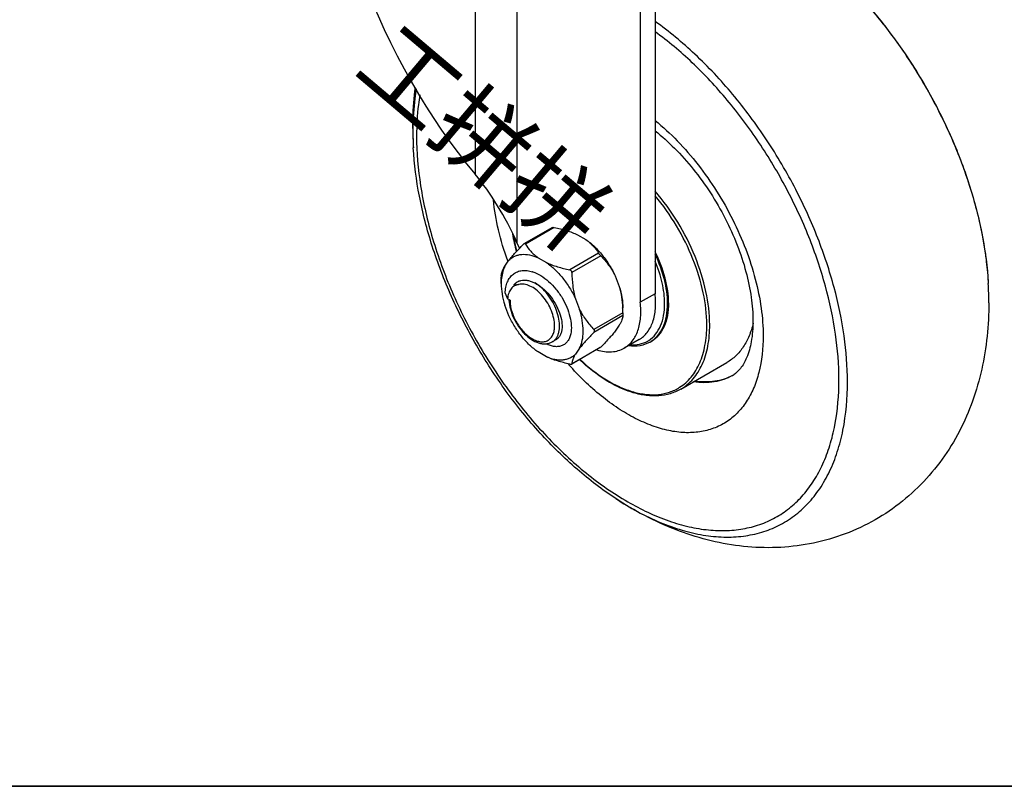
# Model space of a CAD drawing. Units: millimetres. Extents: x 733 to 1335, y -451 to -31.
# Drawn here: x 1037 to 1177, y -446 to -336 of the extents above; entities that cross this region are included whole.
import ezdxf

# ---------------------------------------------------------------- set-up
doc = ezdxf.new("R2010")
doc.units = ezdxf.units.MM
doc.header["$LTSCALE"] = 30.734
doc.layers.get('0').update_dxf_attribs({"linetype": 'CONTINUOUS'})
doc.layers.add('02___PRT_ALL_AXES', color=7, linetype='CONTINUOUS')
doc.layers.add('shuiyin', color=254, linetype='CONTINUOUS')
doc.styles.get("Standard").update_dxf_attribs({"font": 'txt', "width": 0.85})

msp = doc.modelspace()

# ---------------------------------------------------------------- linework, layer by layer
at = {"color": 7, "linetype": 'Continuous'}
for p, q in [((1101.64, -310.54), (1101.64, -358.42)), ((1107.6, -312.5), (1107.6, -368.13)), ((1125.19, -322.65), (1125.19, -376.67)), ((1127.31, -322), (1127.31, -375.45)), ((1092.75, -352.24), (1092.82, -354.64)), ((1092.82, -354.66), (1092.82, -354.64)), ((1112.65, -366.02), (1108.6, -368.35)), ((1112.93, -366.02), (1108.82, -368.4)), ((1107.98, -368.97), (1107.6, -368.13)), ((1108.6, -368.35), (1108.51, -368.43)), ((1119.24, -369.66), (1115.13, -372.04)), ((1119.55, -370.05), (1115.43, -372.42)), ((1174.83, -373.98), (1174.84, -374)), ((1174.83, -373.98), (1174.84, -374)), ((1105.91, -375.39), (1106.25, -376.16)), ((1106.61, -376.36), (1106.25, -376.16)), ((1127.31, -375.45), (1125.19, -376.67)), ((1122.7, -378.18), (1118.59, -380.55)), ((1122.7, -378.58), (1118.59, -380.96)), ((1125.03, -381.98), (1122.91, -383.21)), ((1112.64, -382.32), (1112.64, -382.32)), ((1119.46, -383.14), (1115.41, -385.48)), ((1119.55, -383.07), (1115.43, -385.45)), ((1119.55, -383.07), (1119.46, -383.14)), ((1115.41, -385.48), (1115.43, -385.45))]:
    msp.add_line(p, q, dxfattribs=at)
at = {"color": 7, "linetype": 'Continuous', "lineweight": 30}
msp.add_line((737.97, -445.69), (1321.95, -445.69), dxfattribs=at)
msp.add_line((737.97, -445.69), (1321.95, -445.69), dxfattribs=at)
msp.add_lwpolyline([(742.91, -40.58), (1321.95, -40.58), (1321.95, -445.69), (742.91, -445.69)], close=True)
at = {"color": 7, "linetype": 'Continuous'}
for centre, radius, start, end in [((1133.66, -352.24), 40.91, 179.4979, 180.0006), ((1132.11, -363.1), 25.42, 188.667, 191.5331), ((1131.65, -363.27), 24.86, 188.9776, 191.3713), ((1133.98, -362.71), 27.32, 191.5477, 194.3223), ((1133.34, -362.93), 26.59, 191.3596, 194.0765), ((1108.4, -376.74), 4.64, 71.4242, 71.9566), ((1111.45, -376.15), 4.99, 181.4521, 182.4569), ((1103.44, -378.45), 19.26, 0.8284, 2.8598), ((1124.3, -378.83), 3.9, 300.0724, 302.7715)]:
    msp.add_arc(centre, radius, start, end, dxfattribs=at)
for centre, major_axis, start_param, end_param in [((1109.08, -323.77), (-19.87, 47.99), 0.846649, 2.167105), ((1098.41, -373.44), (-8.61, 20.79), -1.509102, -0.974488)]:
    msp.add_ellipse(centre, major_axis=major_axis, ratio=0.468484, start_param=start_param, end_param=end_param, dxfattribs=at)
for points, knots in [([(1145.95, -323.97), (1147.89, -325.23), (1151.68, -328.14), (1156.91, -333.29), (1161.71, -339.22), (1165.95, -345.76), (1169.49, -352.69), (1172.23, -359.82), (1174.08, -366.92), (1174.71, -371.67), (1174.83, -373.98)], [0, 0, 0, 0, 0.116402, 0.239945, 0.368622, 0.499969, 0.63132, 0.76001, 0.883573, 1, 1, 1, 1]), ([(1149.35, -326.41), (1150.94, -327.66), (1154.06, -330.4), (1158.37, -335.04), (1162.35, -340.21), (1165.91, -345.8), (1168.97, -351.68), (1171.46, -357.71), (1173.32, -363.76), (1174.14, -367.83), (1174.42, -369.83)], [0, 0, 0, 0, 0.118373, 0.242331, 0.370174, 0.500005, 0.629837, 0.757678, 0.881635, 1, 1, 1, 1]), ([(1147.37, -360.59), (1146.11, -358.16), (1143.35, -353.46), (1138.54, -346.98), (1133.22, -341.3), (1129.31, -338.06), (1127.31, -336.64)], [0, 0, 0, 0, 0.260868, 0.518271, 0.766362, 1, 1, 1, 1]), ([(1153.53, -387.73), (1153.53, -385.55), (1153.17, -381.03), (1151.7, -374.2), (1149.34, -367.24), (1146.15, -360.38), (1142.25, -353.84), (1137.75, -347.82), (1132.8, -342.51), (1129.17, -339.45), (1127.31, -338.1)], [0, 0, 0, 0, 0.112739, 0.233833, 0.36125, 0.49247, 0.624718, 0.755152, 0.881048, 1, 1, 1, 1]), ([(1093.23, -346.25), (1093.16, -346.7), (1092.88, -348.56), (1092.77, -350.45), (1092.76, -351.88)], [0, 0, 0, 0, 0.241693, 1, 1, 1, 1]), ([(1093.75, -347.11), (1093.67, -347.57), (1093.39, -349.5), (1093.28, -351.46), (1093.28, -352.94)], [0, 0, 0, 0, 0.241211, 1, 1, 1, 1]), ([(1093.28, -352.94), (1093.28, -355.32), (1093.72, -360.28), (1095.45, -367.76), (1098.24, -375.33), (1101.97, -382.71), (1106.5, -389.63), (1111.66, -395.83), (1117.27, -401.08), (1123.11, -405.17), (1128.15, -407.57), (1132.08, -408.72), (1134.88, -409.19), (1137.57, -409.28), (1140.13, -408.99), (1142.53, -408.33), (1144.74, -407.29), (1146.75, -405.89), (1148.52, -404.15), (1150.05, -402.07), (1151.31, -399.7), (1152.31, -397.04), (1153.28, -393.06), (1153.53, -389.89), (1153.53, -387.73)], [0, 0, 0, 0, 0.066538, 0.138328, 0.213895, 0.29143, 0.368964, 0.444531, 0.516322, 0.582858, 0.643191, 0.670986, 0.697258, 0.72216, 0.745932, 0.768893, 0.791428, 0.813964, 0.836924, 0.860696, 0.885599, 0.911871, 0.939665, 1, 1, 1, 1]), ([(1121.71, -404.67), (1119.77, -403.41), (1115.97, -400.5), (1110.75, -395.35), (1105.94, -389.41), (1101.71, -382.88), (1098.16, -375.94), (1095.42, -368.82), (1093.57, -361.71), (1092.95, -356.97), (1092.82, -354.66)], [0, 0, 0, 0, 0.116402, 0.239945, 0.368622, 0.499969, 0.63132, 0.76001, 0.883573, 1, 1, 1, 1]), ([(1135.1, -379.91), (1135.1, -378.32), (1134.68, -374.97), (1133.11, -370.02), (1130.66, -365.19), (1128.51, -362.22), (1127.33, -360.85)], [0, 0, 0, 0, 0.228346, 0.478904, 0.740464, 1, 1, 1, 1]), ([(1154.75, -388.03), (1154.75, -385.84), (1154.39, -381.3), (1152.95, -374.43), (1150.62, -367.43), (1148.54, -362.86), (1147.37, -360.59)], [0, 0, 0, 0, 0.229108, 0.474912, 0.733498, 1, 1, 1, 1]), ([(1134.68, -379.91), (1134.68, -378.38), (1134.29, -375.16), (1132.8, -370.39), (1130.48, -365.72), (1128.45, -362.83), (1127.32, -361.49)], [0, 0, 0, 0, 0.228168, 0.478282, 0.739702, 1, 1, 1, 1]), ([(1112.65, -366.02), (1112.66, -366.01), (1112.7, -366), (1112.8, -366), (1112.88, -366.01), (1112.93, -366.02)], [0, 0, 0, 0, 0.159611, 0.387906, 1, 1, 1, 1]), ([(1112.93, -366.02), (1113.52, -366.14), (1114.65, -366.41), (1115.75, -366.81), (1116.26, -367.06)], [0, 0, 0, 0, 0.51424, 1, 1, 1, 1]), ([(1117.45, -367.74), (1117.65, -367.88), (1118.01, -368.17), (1118.64, -368.79), (1119.02, -369.31), (1119.24, -369.66)], [0, 0, 0, 0, 0.269943, 0.524788, 1, 1, 1, 1]), ([(1106.46, -370.69), (1106.6, -370.51), (1106.91, -370.14), (1107.58, -369.38), (1108.13, -368.81), (1108.51, -368.43)], [0, 0, 0, 0, 0.224946, 0.469527, 1, 1, 1, 1]), ([(1108.82, -368.4), (1108.81, -368.38), (1108.78, -368.35), (1108.73, -368.32), (1108.66, -368.33), (1108.62, -368.34), (1108.6, -368.35)], [0, 0, 0, 0, 0.244752, 0.47392, 0.716798, 1, 1, 1, 1]), ([(1108.82, -368.4), (1109.04, -368.76), (1109.42, -369.28), (1110.05, -369.9), (1110.41, -370.18), (1110.61, -370.32)], [0, 0, 0, 0, 0.475213, 0.730057, 1, 1, 1, 1]), ([(1119.24, -369.66), (1119.26, -369.69), (1119.3, -369.76), (1119.4, -369.88), (1119.49, -369.98), (1119.55, -370.05)], [0, 0, 0, 0, 0.205721, 0.460494, 1, 1, 1, 1]), ([(1119.55, -370.05), (1119.95, -370.46), (1120.52, -371.13), (1121.18, -372.1), (1121.47, -372.63), (1121.6, -372.9)], [0, 0, 0, 0, 0.490928, 0.74304, 1, 1, 1, 1]), ([(1129.09, -376.85), (1129.09, -375.71), (1128.73, -373.29), (1127.89, -371.02), (1127.34, -369.88)], [0, 0, 0, 0, 0.47521, 1, 1, 1, 1]), ([(1174.42, -369.83), (1174.47, -370.18), (1174.65, -371.56), (1174.78, -372.94), (1174.83, -373.98)], [0, 0, 0, 0, 0.254431, 1, 1, 1, 1]), ([(1105.36, -372.91), (1105.37, -372.71), (1105.45, -372.38), (1105.64, -371.92), (1105.78, -371.67), (1105.87, -371.54)], [0, 0, 0, 0, 0.415205, 0.68218, 1, 1, 1, 1]), ([(1105.91, -375.39), (1105.92, -375.1), (1105.99, -374.55), (1106.22, -373.78), (1106.58, -373.13), (1107.07, -372.63), (1107.66, -372.28), (1108.34, -372.12), (1109.08, -372.13), (1109.58, -372.24), (1109.83, -372.33)], [0, 0, 0, 0, 0.145708, 0.279251, 0.401883, 0.51684, 0.62899, 0.743922, 0.866522, 1, 1, 1, 1]), ([(1111.8, -371.01), (1112.31, -371.25), (1113.41, -371.65), (1114.54, -371.92), (1115.13, -372.04)], [0, 0, 0, 0, 0.485761, 1, 1, 1, 1]), ([(1115.43, -372.42), (1115.43, -372.38), (1115.42, -372.29), (1115.35, -372.17), (1115.25, -372.08), (1115.17, -372.05), (1115.13, -372.04)], [0, 0, 0, 0, 0.254489, 0.505966, 0.753879, 1, 1, 1, 1]), ([(1128.67, -376.85), (1128.67, -375.87), (1128.4, -373.8), (1127.74, -371.83), (1127.31, -370.84)], [0, 0, 0, 0, 0.476288, 1, 1, 1, 1]), ([(1105.36, -372.91), (1105.35, -372.93), (1105.35, -372.98), (1105.35, -373.03), (1105.35, -373.07)], [0, 0, 0, 0, 0.375473, 1, 1, 1, 1]), ([(1107.88, -374.16), (1107.85, -374.16), (1107.77, -374.17), (1107.66, -374.18), (1107.56, -374.2), (1107.47, -374.22), (1107.41, -374.24), (1107.36, -374.25), (1107.32, -374.26), (1107.28, -374.26), (1107.26, -374.26), (1107.24, -374.26), (1107.21, -374.24), (1107.21, -374.2), (1107.23, -374.15), (1107.27, -374.1), (1107.31, -374.05), (1107.36, -374), (1107.4, -373.95), (1107.45, -373.91), (1107.52, -373.86), (1107.6, -373.8), (1107.7, -373.74), (1107.81, -373.68), (1107.96, -373.62), (1108.08, -373.59), (1108.16, -373.57)], [0, 0, 0, 0, 0.059223, 0.117235, 0.174015, 0.229442, 0.256552, 0.283154, 0.309095, 0.32175, 0.334156, 0.346393, 0.359716, 0.381466, 0.403571, 0.442689, 0.479038, 0.514003, 0.548098, 0.581586, 0.614624, 0.679748, 0.744078, 0.808005, 0.871824, 1, 1, 1, 1]), ([(1108.16, -373.57), (1108.31, -373.53), (1108.63, -373.5), (1109.13, -373.54), (1109.64, -373.68), (1109.97, -373.83), (1110.14, -373.91)], [0, 0, 0, 0, 0.227679, 0.468242, 0.725235, 1, 1, 1, 1]), ([(1109.87, -372.34), (1110.27, -372.47), (1111.07, -372.86), (1112.17, -373.7), (1113.19, -374.78), (1114.06, -376.01), (1114.74, -377.35), (1115.19, -378.69), (1115.4, -379.97), (1115.35, -380.79), (1115.28, -381.16)], [0, 0, 0, 0, 0.113917, 0.240011, 0.37482, 0.513428, 0.650266, 0.779832, 0.897421, 1, 1, 1, 1]), ([(1115.43, -372.42), (1115.44, -373.06), (1115.52, -374.32), (1115.76, -375.56), (1115.94, -376.17)], [0, 0, 0, 0, 0.501132, 1, 1, 1, 1]), ([(1107.88, -374.16), (1107.77, -374.16), (1107.56, -374.2), (1107.25, -374.33), (1106.98, -374.51), (1106.67, -374.84), (1106.38, -375.39), (1106.28, -375.89), (1106.25, -376.16)], [0, 0, 0, 0, 0.118346, 0.232925, 0.346996, 0.463757, 0.714686, 1, 1, 1, 1]), ([(1112.96, -379.77), (1112.94, -379.42), (1112.81, -378.68), (1112.43, -377.59), (1111.86, -376.55), (1111.15, -375.62), (1110.35, -374.87), (1109.63, -374.41), (1109.05, -374.19), (1108.64, -374.1), (1108.25, -374.08), (1108, -374.12), (1107.88, -374.16)], [0, 0, 0, 0, 0.128854, 0.268363, 0.412419, 0.554233, 0.687347, 0.806704, 0.860469, 0.910253, 0.956511, 1, 1, 1, 1]), ([(1113.09, -381.95), (1113.18, -381.85), (1113.34, -381.61), (1113.52, -381.2), (1113.63, -380.73), (1113.7, -380.02), (1113.62, -379.04), (1113.28, -377.83), (1112.73, -376.64), (1112, -375.53), (1111.14, -374.6), (1110.48, -374.11), (1110.14, -373.91)], [0, 0, 0, 0, 0.044211, 0.091544, 0.142655, 0.197823, 0.319742, 0.454468, 0.596477, 0.739089, 0.875526, 1, 1, 1, 1]), ([(1110.14, -373.91), (1110.53, -374.11), (1111.29, -374.63), (1112.28, -375.64), (1113.1, -376.84), (1113.7, -378.11), (1114.03, -379.37), (1114.06, -380.36), (1113.92, -381.03), (1113.74, -381.45), (1113.5, -381.79), (1113.28, -381.95), (1113.17, -382.02)], [0, 0, 0, 0, 0.133901, 0.279413, 0.429226, 0.574851, 0.708203, 0.823245, 0.873289, 0.918659, 0.960355, 1, 1, 1, 1]), ([(1122.19, -374.43), (1122.34, -374.93), (1122.56, -375.94), (1122.66, -376.98), (1122.68, -377.49)], [0, 0, 0, 0, 0.498671, 1, 1, 1, 1]), ([(1106.46, -376.37), (1106.48, -376.79), (1106.63, -377.66), (1107.09, -378.93), (1107.78, -380.12), (1108.64, -381.17), (1109.61, -381.98), (1110.49, -382.43), (1111.2, -382.59), (1111.71, -382.62), (1112.2, -382.53), (1112.5, -382.4), (1112.64, -382.32)], [0, 0, 0, 0, 0.12916, 0.267971, 0.410444, 0.549552, 0.679153, 0.79585, 0.849687, 0.901127, 0.950963, 1, 1, 1, 1]), ([(1106.61, -376.36), (1106.61, -376.62), (1106.65, -377.16), (1106.91, -378.25), (1107.52, -379.6), (1108.4, -380.77), (1109.23, -381.52), (1109.87, -381.94), (1110.5, -382.22), (1111.11, -382.33), (1111.68, -382.28), (1112.17, -382.05), (1112.56, -381.65), (1112.83, -381.12), (1112.97, -380.48), (1112.98, -380.01), (1112.96, -379.77)], [0, 0, 0, 0, 0.066634, 0.138621, 0.291766, 0.444193, 0.515341, 0.580921, 0.640061, 0.692791, 0.740364, 0.785399, 0.831364, 0.8814, 0.937421, 1, 1, 1, 1]), ([(1125.03, -381.98), (1125.25, -381.86), (1125.67, -381.55), (1126.4, -380.76), (1127.08, -379.44), (1127.43, -377.53), (1127.39, -376.16), (1127.31, -375.45)], [0, 0, 0, 0, 0.104233, 0.211163, 0.441273, 0.703295, 1, 1, 1, 1]), ([(1116.54, -377.7), (1116.67, -377.97), (1116.96, -378.49), (1117.61, -379.47), (1118.19, -380.14), (1118.59, -380.55)], [0, 0, 0, 0, 0.25696, 0.509072, 1, 1, 1, 1]), ([(1122.91, -383.21), (1123.13, -383.08), (1123.55, -382.78), (1124.28, -381.99), (1124.96, -380.66), (1125.31, -378.76), (1125.27, -377.39), (1125.19, -376.67)], [0, 0, 0, 0, 0.104233, 0.211163, 0.441273, 0.703295, 1, 1, 1, 1]), ([(1126.4, -382.11), (1126.77, -381.88), (1127.44, -381.26), (1128.16, -380.02), (1128.58, -378.52), (1128.67, -377.42), (1128.67, -376.85)], [0, 0, 0, 0, 0.217775, 0.451703, 0.711171, 1, 1, 1, 1]), ([(1126.61, -382.34), (1127, -382.12), (1127.74, -381.49), (1128.53, -380.2), (1129, -378.62), (1129.09, -377.46), (1129.09, -376.85)], [0, 0, 0, 0, 0.217773, 0.450952, 0.710201, 1, 1, 1, 1]), ([(1122.7, -378.58), (1122.69, -378.79), (1122.61, -379.12), (1122.42, -379.58), (1122.27, -379.83), (1122.19, -379.96)], [0, 0, 0, 0, 0.415205, 0.68218, 1, 1, 1, 1]), ([(1122.7, -378.18), (1122.7, -378.2), (1122.71, -378.28), (1122.71, -378.37), (1122.71, -378.43)], [0, 0, 0, 0, 0.263207, 1, 1, 1, 1]), ([(1122.71, -378.43), (1122.71, -378.46), (1122.71, -378.52), (1122.7, -378.57), (1122.7, -378.58)], [0, 0, 0, 0, 0.624527, 1, 1, 1, 1]), ([(1118.59, -380.96), (1118.61, -380.93), (1118.66, -380.87), (1118.69, -380.76), (1118.66, -380.64), (1118.61, -380.58), (1118.59, -380.55)], [0, 0, 0, 0, 0.254707, 0.497503, 0.74186, 1, 1, 1, 1]), ([(1130.81, -388.8), (1131.12, -388.61), (1131.71, -388.17), (1132.76, -387.07), (1133.81, -385.29), (1134.53, -382.74), (1134.68, -380.89), (1134.68, -379.91)], [0, 0, 0, 0, 0.107984, 0.218309, 0.451909, 0.711135, 1, 1, 1, 1]), ([(1130.96, -389.07), (1131.29, -388.88), (1131.92, -388.44), (1133.05, -387.33), (1134.17, -385.5), (1134.95, -382.85), (1135.1, -380.93), (1135.1, -379.91)], [0, 0, 0, 0, 0.108162, 0.218365, 0.451371, 0.710411, 1, 1, 1, 1]), ([(1115.28, -381.16), (1115.24, -381.36), (1115.13, -381.73), (1114.86, -382.23), (1114.49, -382.62), (1114.04, -382.88), (1113.53, -383.01), (1112.96, -383.01), (1112.36, -382.87), (1111.97, -382.7), (1111.77, -382.59)], [0, 0, 0, 0, 0.13477, 0.257333, 0.371356, 0.482181, 0.595889, 0.717894, 0.851957, 1, 1, 1, 1]), ([(1112.64, -382.32), (1112.68, -382.3), (1112.85, -382.2), (1112.99, -382.06), (1113.09, -381.95)], [0, 0, 0, 0, 0.247433, 1, 1, 1, 1]), ([(1118.59, -380.96), (1118.21, -381.35), (1117.66, -381.91), (1116.98, -382.68), (1116.68, -383.05), (1116.54, -383.23)], [0, 0, 0, 0, 0.530474, 0.775054, 1, 1, 1, 1]), ([(1121.6, -380.81), (1121.46, -380.99), (1121.15, -381.36), (1120.48, -382.12), (1119.93, -382.69), (1119.55, -383.07)], [0, 0, 0, 0, 0.224946, 0.469527, 1, 1, 1, 1]), ([(1119.01, -383.45), (1119.36, -383.56), (1120.06, -383.72), (1121.09, -383.77), (1122.06, -383.61), (1122.64, -383.36), (1122.91, -383.21)], [0, 0, 0, 0, 0.275569, 0.530488, 0.769578, 1, 1, 1, 1]), ([(1126.61, -382.34), (1126.16, -382.6), (1125.15, -382.96), (1124.07, -382.95), (1123.54, -382.88)], [0, 0, 0, 0, 0.483887, 1, 1, 1, 1]), ([(1123.76, -382.74), (1124.2, -382.77), (1125.07, -382.72), (1125.89, -382.41), (1126.25, -382.21)], [0, 0, 0, 0, 0.515116, 1, 1, 1, 1]), ([(1115.13, -385.48), (1114.54, -385.36), (1113.41, -385.08), (1112.31, -384.68), (1111.8, -384.44)], [0, 0, 0, 0, 0.51424, 1, 1, 1, 1]), ([(1115.94, -384.07), (1115.86, -384.21), (1115.72, -384.46), (1115.52, -384.91), (1115.44, -385.24), (1115.43, -385.45)], [0, 0, 0, 0, 0.317821, 0.584796, 1, 1, 1, 1]), ([(1116.6, -384.83), (1117.76, -385.92), (1119.6, -387.37), (1122.26, -388.78), (1124.16, -389.49), (1126, -389.86), (1127.76, -389.88), (1129.38, -389.55), (1130.36, -389.09), (1130.81, -388.8)], [0, 0, 0, 0, 0.303382, 0.441356, 0.56924, 0.687325, 0.796824, 0.899984, 1, 1, 1, 1]), ([(1115.13, -385.48), (1115.18, -385.49), (1115.26, -385.5), (1115.36, -385.5), (1115.4, -385.49), (1115.41, -385.48)], [0, 0, 0, 0, 0.612094, 0.840389, 1, 1, 1, 1]), ([(1130.96, -389.07), (1130.49, -389.34), (1129.47, -389.78), (1127.79, -390.07), (1126, -390.01), (1124.12, -389.61), (1122.21, -388.87), (1119.55, -387.43), (1117.71, -385.97), (1116.54, -384.87)], [0, 0, 0, 0, 0.10142, 0.20606, 0.316684, 0.435285, 0.562987, 0.700094, 1, 1, 1, 1]), ([(1121.71, -404.67), (1123.71, -405.98), (1126.8, -407.67), (1131.07, -409.21), (1134.11, -409.92), (1137.06, -410.22), (1139.87, -410.09), (1142.51, -409.54), (1144.96, -408.57), (1147.19, -407.19), (1149.17, -405.41), (1150.87, -403.27), (1152.27, -400.78), (1153.38, -397.97), (1154.47, -393.73), (1154.75, -390.34), (1154.75, -388.03)], [0, 0, 0, 0, 0.148027, 0.21617, 0.280417, 0.34106, 0.398607, 0.453792, 0.507549, 0.560948, 0.615095, 0.671021, 0.729594, 0.79147, 0.857073, 1, 1, 1, 1])]:
    msp.add_open_spline(points, degree=3, knots=knots, dxfattribs=at)
at = {"layer": '02___PRT_ALL_AXES', "color": 7, "linetype": 'Continuous'}
for p, q in [((1092.82, -354.66), (1092.82, -354.64)), ((1116.26, -367.06), (1117.45, -367.74)), ((1105.87, -371.54), (1106.46, -370.69)), ((1110.61, -370.32), (1111.8, -371.01)), ((1105.35, -374.01), (1105.35, -373.07)), ((1121.6, -372.9), (1122.19, -374.43)), ((1174.83, -373.97), (1174.84, -374)), ((1115.94, -376.17), (1116.54, -377.7)), ((1106.46, -378.6), (1105.87, -377.07)), ((1122.71, -378.18), (1122.71, -377.49)), ((1122.19, -379.96), (1121.6, -380.81)), ((1113.17, -382.02), (1112.64, -382.32)), ((1116.54, -383.23), (1115.94, -384.07)), ((1126.61, -382.34), (1126.75, -382.26)), ((1111.8, -384.44), (1110.61, -383.76)), ((1130.96, -389.07), (1137.54, -385.27))]:
    msp.add_line(p, q, dxfattribs=at)
for centre, radius, start, end in [((1141.04, -351.89), 48.29, 180.0003, 180.4121), ((1142.83, -351.86), 50.08, 180.4308, 183.1791), ((1146.87, -356.22), 43.11, 199.7082, 199.8609), ((1125, -376.77), 49.92, 0.0252, 3.1811), ((1146.76, -357.59), 42.32, 221.1543, 221.4139), ((1136.52, -383.94), 3.66, 299.9974, 303.0734), ((1134.86, -380.64), 7.35, 298.3258, 298.8538)]:
    msp.add_arc(centre, radius, start, end, dxfattribs=at)
for points, knots in [([(1092.74, -351.89), (1092.74, -351.4), (1092.77, -349.45), (1092.93, -347.49), (1093.12, -346.04)], [0, 0, 0, 0, 0.251617, 1, 1, 1, 1]), ([(1127.32, -350.76), (1128.43, -351.66), (1130.58, -353.66), (1133.52, -357.05), (1136.16, -360.81), (1138.44, -364.85), (1140.29, -369.05), (1141.66, -373.28), (1142.51, -377.43), (1142.72, -380.17), (1142.72, -381.49)], [0, 0, 0, 0, 0.12145, 0.248694, 0.379458, 0.511251, 0.641521, 0.76781, 0.887898, 1, 1, 1, 1]), ([(1127.31, -352.24), (1128.29, -353.01), (1130.21, -354.73), (1132.85, -357.7), (1135.26, -361.05), (1137.36, -364.68), (1139.06, -368.44), (1140.31, -372.21), (1141.08, -375.84), (1141.27, -378.2), (1141.27, -379.32)], [0, 0, 0, 0, 0.118912, 0.246435, 0.379151, 0.513612, 0.646359, 0.773943, 0.892948, 1, 1, 1, 1]), ([(1106.28, -370.76), (1105.76, -369.32), (1104.9, -366.45), (1104.39, -363.5), (1104.24, -362.06)], [0, 0, 0, 0, 0.514189, 1, 1, 1, 1]), ([(1117.45, -367.74), (1117.88, -368.04), (1118.71, -368.73), (1119.82, -369.95), (1120.81, -371.35), (1121.36, -372.37), (1121.6, -372.9)], [0, 0, 0, 0, 0.232944, 0.48179, 0.739962, 1, 1, 1, 1]), ([(1106.46, -370.69), (1106.58, -370.57), (1106.84, -370.35), (1107.28, -370.09), (1107.76, -369.92), (1108.48, -369.8), (1109.46, -369.88), (1110.22, -370.15), (1110.61, -370.32)], [0, 0, 0, 0, 0.114553, 0.22784, 0.34231, 0.46036, 0.714076, 1, 1, 1, 1]), ([(1129.23, -376.77), (1129.23, -376.19), (1129.14, -374.99), (1128.64, -372.52), (1127.93, -370.69), (1127.34, -369.5)], [0, 0, 0, 0, 0.229517, 0.475438, 1, 1, 1, 1]), ([(1105.87, -371.54), (1105.78, -371.71), (1105.59, -372.18), (1105.4, -373.01), (1105.35, -373.66), (1105.35, -374.01)], [0, 0, 0, 0, 0.228134, 0.596979, 1, 1, 1, 1]), ([(1111.8, -371.01), (1112.22, -371.3), (1113.05, -371.99), (1114.17, -373.22), (1115.15, -374.62), (1115.7, -375.64), (1115.94, -376.17)], [0, 0, 0, 0, 0.232944, 0.48179, 0.739962, 1, 1, 1, 1]), ([(1105.35, -374.01), (1105.35, -374.5), (1105.45, -375.54), (1105.7, -376.55), (1105.87, -377.07)], [0, 0, 0, 0, 0.480064, 1, 1, 1, 1]), ([(1122.19, -374.43), (1122.36, -374.95), (1122.61, -375.96), (1122.71, -376.99), (1122.71, -377.49)], [0, 0, 0, 0, 0.519936, 1, 1, 1, 1]), ([(1116.54, -383.23), (1116.71, -382.87), (1116.91, -382.28), (1117.03, -381.44), (1117.07, -380.49), (1116.95, -379.22), (1116.7, -378.21), (1116.54, -377.7)], [0, 0, 0, 0, 0.211079, 0.326793, 0.449365, 0.713704, 1, 1, 1, 1]), ([(1174.91, -376.75), (1174.91, -379.92), (1174.44, -384.7), (1172.69, -390.78), (1170.81, -395.11), (1168.35, -399.13), (1165.3, -402.75), (1161.73, -405.86), (1157.71, -408.37), (1153.35, -410.21), (1148.75, -411.35), (1144.05, -411.77), (1139.34, -411.52), (1134.7, -410.63), (1128.65, -408.67), (1124.38, -406.42), (1121.7, -404.67)], [0, 0, 0, 0, 0.126006, 0.188277, 0.250366, 0.312474, 0.374699, 0.437044, 0.499454, 0.561841, 0.624129, 0.686288, 0.748377, 0.810549, 0.87305, 1, 1, 1, 1]), ([(1129.23, -376.77), (1129.23, -377.38), (1129.14, -378.53), (1128.67, -380.12), (1127.88, -381.41), (1127.14, -382.04), (1126.75, -382.26)], [0, 0, 0, 0, 0.289793, 0.549057, 0.782225, 1, 1, 1, 1]), ([(1110.61, -383.76), (1110.18, -383.46), (1109.35, -382.77), (1108.24, -381.55), (1107.25, -380.15), (1106.7, -379.12), (1106.46, -378.6)], [0, 0, 0, 0, 0.232944, 0.48179, 0.739962, 1, 1, 1, 1]), ([(1141.3, -379.66), (1141.15, -380.28), (1140.79, -381.45), (1139.96, -383.04), (1138.88, -384.34), (1138, -385.01), (1137.54, -385.27)], [0, 0, 0, 0, 0.275032, 0.529825, 0.76914, 1, 1, 1, 1]), ([(1141.27, -379.32), (1141.27, -380.32), (1141.14, -382.12), (1140.52, -384.44), (1139.63, -386.05), (1138.88, -386.77), (1138.52, -387.01)], [0, 0, 0, 0, 0.355101, 0.637679, 0.845692, 1, 1, 1, 1]), ([(1142.72, -381.49), (1142.72, -383.24), (1142.46, -385.8), (1141.43, -388.92), (1140.39, -390.89), (1139.07, -392.53), (1137.48, -393.82), (1135.67, -394.72), (1133.65, -395.23), (1131.49, -395.32), (1129.2, -395.02), (1126.83, -394.32), (1124.41, -393.24), (1121.97, -391.81), (1118.69, -389.39), (1116.43, -387.19), (1115.02, -385.59)], [0, 0, 0, 0, 0.132352, 0.19186, 0.247378, 0.299777, 0.35031, 0.400492, 0.45189, 0.505894, 0.563553, 0.625525, 0.692095, 0.76323, 0.838638, 1, 1, 1, 1]), ([(1115.94, -384.07), (1115.82, -384.19), (1115.57, -384.41), (1115.13, -384.67), (1114.64, -384.84), (1113.93, -384.97), (1112.94, -384.89), (1112.18, -384.62), (1111.8, -384.44)], [0, 0, 0, 0, 0.114553, 0.22784, 0.34231, 0.46036, 0.714076, 1, 1, 1, 1]), ([(1138.35, -387.11), (1137.96, -387.34), (1137.11, -387.73), (1135.25, -388.19), (1133.77, -388.17), (1132.79, -388.03)], [0, 0, 0, 0, 0.237914, 0.481141, 1, 1, 1, 1]), ([(1138.35, -387.11), (1137.96, -387.32), (1137.14, -387.67), (1135.35, -388.09), (1133.92, -388.06), (1132.97, -387.92)], [0, 0, 0, 0, 0.237773, 0.481216, 1, 1, 1, 1])]:
    msp.add_open_spline(points, degree=3, knots=knots, dxfattribs=at)

# ---------------------------------------------------------------- texts
at = {"layer": 'shuiyin', "insert": (1090.53, -336.27), "char_height": 10, "width": 183.559, "attachment_point": 1, "rotation": 319.7916}
msp.add_mtext('{\\fKaiTi|b0|i0|c134|p49;\\C9;工拼拼}', dxfattribs=at)

doc.saveas('drawing.dxf')
